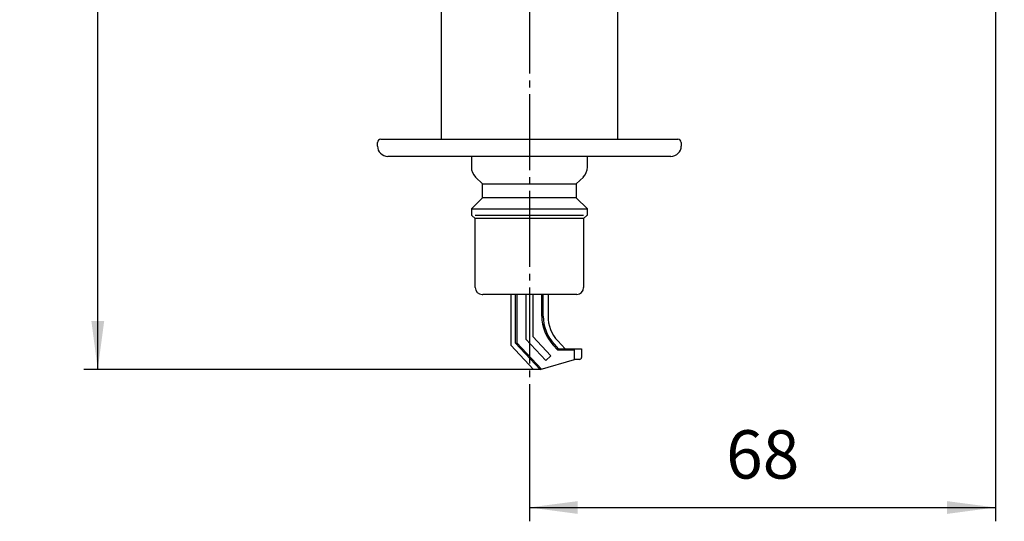
# Model space of a CAD drawing. Units: inches. Extents: x 0 to 420, y 0 to 594.
# Drawn here: x 200 to 343, y 153 to 226 of the extents above; entities that cross this region are included whole.
import ezdxf

# ---------------------------------------------------------------- set-up
doc = ezdxf.new("R2010")
doc.units = ezdxf.units.IN
doc.linetypes.add('DASH_CENTER', pattern=[14, 11, -1, 1, -1])
doc.linetypes.add('PHANTOM', pattern=[13, 10, -1, 0, -1, 0, -1])
doc.layers.add('1', color=7, linetype='Continuous')
doc.styles.add('CONVERTER_2', font='txt.shx', dxfattribs={"width": 0.9})
doc.dimstyles.new('ME10_DIM_3', dxfattribs={"dimtxt": 7, "dimasz": 7, "dimexe": 2, "dimexo": 0, "dimtad": 1, "dimdsep": 46, "dimtxsty": 'CONVERTER_2', "dimsah": 1, "dimcen": 0.09, "dimclrd": 2, "dimclre": 2, "dimclrt": 7, "dimadec": 0, "dimazin": 0, "dimtfac": 1, "dimtdec": 4, "dimtmove": 0, "dimatfit": 3, "dimfxl": 1, "dimtolj": 1, "dimtzin": 0, "dimarcsym": 0})
doc.dimstyles.new('ME10_DIM_8', dxfattribs={"dimtxt": 7, "dimasz": 7, "dimexe": 2, "dimexo": 0, "dimtad": 1, "dimdsep": 46, "dimtxsty": 'CONVERTER_2', "dimsah": 1, "dimcen": 0.09, "dimclrd": 2, "dimclre": 2, "dimclrt": 7, "dimadec": 0, "dimazin": 0, "dimtfac": 1, "dimtdec": 4, "dimtmove": 0, "dimatfit": 3, "dimfxl": 1, "dimtolj": 1, "dimtzin": 0, "dimarcsym": 0})
doc.dimstyles.get("Standard").update_dxf_attribs({"dimtxt": 0.18, "dimasz": 0.18, "dimexe": 0.18, "dimexo": 0.0625, "dimgap": 0.09, "dimtad": 0, "dimtih": 1, "dimtoh": 1, "dimdec": 4, "dimzin": 0, "dimdsep": 46, "dimtxsty": 'Standard', "dimcen": 0.09, "dimadec": 0, "dimazin": 0, "dimtfac": 1, "dimtdec": 4, "dimtofl": 0, "dimtmove": 0, "dimatfit": 3, "dimfxl": 1, "dimtolj": 1, "dimtzin": 0, "dimarcsym": 0})

# ---------------------------------------------------------------- blocks, each defined once
blk = doc.blocks.new('14-38C-M11', base_point=(-259.64, 568.15))
at = {"color": 7, "linetype": 'Continuous'}
for p, q in [((265.63, 205.73), (265.63, 204.15)), ((282.43, 204.15), (282.43, 205.73)), ((267.23, 199.73), (267.23, 201.73)), ((280.83, 201.73), (280.83, 199.73)), ((265.63, 198.13), (267.23, 199.73)), ((280.83, 199.73), (282.43, 198.13)), ((265.63, 198.13), (265.63, 197.31)), ((266.18, 196.73), (265.7, 197.17)), ((282.37, 197.17), (281.88, 196.73)), ((282.43, 197.31), (282.43, 198.13)), ((266.18, 186.73), (266.18, 196.73)), ((281.88, 196.73), (281.88, 186.73)), ((267.18, 185.73), (267.28, 185.73))]:
    blk.add_line(p, q, dxfattribs=at)
at = {"color": 5, "linetype": 'PHANTOM'}
for p in [(265.63, 197.31), (265.7, 197.17)]:
    blk.add_line(p, (265.63, 197.23), dxfattribs=at)
at = {"color": 2, "linetype": 'Continuous'}
for q in [(282.37, 197.17), (282.43, 197.31)]:
    blk.add_line((282.43, 197.23), q, dxfattribs=at)
at = {"layer": '1', "color": 7, "linetype": 'Continuous'}
for p, q in [((266.22, 202.74), (267.23, 201.73)), ((280.83, 201.73), (281.85, 202.74)), ((267.23, 201.73), (280.83, 201.73)), ((280.83, 199.73), (267.23, 199.73)), ((265.63, 198.13), (282.43, 198.13)), ((266.18, 197.23), (281.88, 197.23)), ((281.88, 196.73), (266.18, 196.73)), ((280.88, 185.73), (267.28, 185.73))]:
    blk.add_line(p, q, dxfattribs=at)
for centre, radius, start, end in [((267.63, 204.15), 2, 180, -135), ((280.43, 204.15), 2, -45, 0), ((265.83, 197.31), 0.2, 180, -132.2737), ((282.23, 197.31), 0.2, -47.7263, 0), ((267.18, 186.73), 1, 180, -90), ((280.88, 186.73), 1, -90, 0)]:
    blk.add_arc(centre, radius, start, end, dxfattribs=at)
blk = doc.blocks.new('81-93A', base_point=(1163.62, -143.48))
at = {"color": 7, "linetype": 'Continuous'}
for p, q in [((271.33, 185.68), (271.33, 178.38)), ((272.03, 178.66), (272.03, 185.68)), ((272.23, 185.68), (272.23, 178.73)), ((273.53, 185.68), (273.53, 179.25)), ((274.53, 185.68), (274.53, 179.64)), ((275.83, 182.6), (275.83, 185.68)), ((276.03, 182.6), (276.03, 185.68)), ((276.73, 185.68), (276.73, 182.6)), ((274.63, 174.86), (271.33, 178.38)), ((272.03, 178.66), (272.23, 178.73)), ((275.58, 174.86), (272.03, 178.66)), ((275.8, 174.92), (272.23, 178.73)), ((276.43, 176.15), (273.53, 179.25)), ((277.16, 176.83), (274.53, 179.64)), ((278.17, 177.66), (277.45, 178.42)), ((278.26, 177.86), (277.65, 178.5)), ((279.21, 177.86), (278.16, 178.98)), ((278.17, 177.66), (278.26, 177.86)), ((280.58, 177.66), (278.17, 177.66)), ((278.26, 177.86), (281.58, 177.86)), ((279.21, 177.86), (281.58, 177.86)), ((280.58, 176.31), (280.58, 177.86)), ((281.58, 177.86), (281.58, 176.61)), ((275.58, 174.86), (280.58, 176.31)), ((276.43, 176.15), (277.16, 176.83)), ((281.28, 176.31), (280.58, 176.31)), ((275.58, 174.86), (274.63, 174.86))]:
    blk.add_line(p, q, dxfattribs=at)
blk.add_arc((281.28, 176.61), 0.3, -90, 0, dxfattribs=at)
at = {"layer": '1', "color": 7, "linetype": 'Continuous'}
for radius, start in [(6.2, -180), (6, -180), (5.3, 180)]:
    blk.add_arc((282.03, 182.6), radius, start, -136.9481, dxfattribs=at)
blk = doc.blocks.new('35-199', base_point=(1252.1, 285.3))
at = {"layer": '1', "color": 7, "linetype": 'Continuous'}
for p, q in [((261.28, 208.23), (261.28, 226.72)), ((286.78, 226.72), (286.78, 208.23)), ((252.03, 207.23), (252.03, 207.73)), ((252.53, 208.23), (261.28, 208.23)), ((261.28, 208.23), (295.53, 208.23)), ((296.03, 207.73), (296.03, 207.23)), ((294.53, 205.73), (253.53, 205.73))]:
    blk.add_line(p, q, dxfattribs=at)
for centre, radius, start, end in [((252.53, 207.73), 0.5, 90, 180), ((253.53, 207.23), 1.5, 180, -90), ((294.53, 207.23), 1.5, -90, 0), ((295.53, 207.73), 0.5, 0, 90)]:
    blk.add_arc(centre, radius, start, end, dxfattribs=at)
blk = doc.blocks.new('35-199AX', base_point=(1042.89, 90.68))
for name, p in [('35-199', (1252.1, 285.3)), ('81-93A', (1163.62, -143.48))]:
    blk.add_blockref(name, p)
at = {"layer": '1'}
blk.add_blockref('14-38C-M11', (-259.64, 568.15), dxfattribs=at)
blk = doc.blocks.new('*D313')
at = {"layer": '1', "color": 2, "linetype": 'Continuous'}
for p, q in [((341.53, 254.91), (341.53, 152.86)), ((274.03, 168.86), (274.03, 152.86)), ((274.03, 154.86), (341.53, 154.86))]:
    blk.add_line(p, q, dxfattribs=at)
at = {"layer": '1', "color": 2}
for points in [[(281.03, 155.78), (281.03, 153.93), (274.03, 154.86)], [(334.53, 153.93), (334.53, 155.78), (341.53, 154.86)]]:
    blk.add_solid(points, dxfattribs=at)
at = {"layer": '1', "color": 7, "insert": (302.53, 156.86), "char_height": 7, "attachment_point": 7, "rotation": 0.0001, "line_spacing_factor": 0.60024, "style": 'CONVERTER_2'}
blk.add_mtext('68', dxfattribs=at)
blk = doc.blocks.new('*D819')
at = {"layer": '1', "color": 2, "linetype": 'Continuous'}
for p, q in [((241.48, 308.77), (209.51, 308.77)), ((211.51, 174.86), (211.51, 308.77)), ((274.63, 174.86), (209.51, 174.86))]:
    blk.add_line(p, q, dxfattribs=at)
at = {"layer": '1', "color": 2}
for points in [[(212.44, 301.77), (210.59, 301.77), (211.51, 308.77)], [(210.59, 181.86), (212.44, 181.86), (211.51, 174.86)]]:
    blk.add_solid(points, dxfattribs=at)
at = {"layer": '1', "color": 7, "insert": (209.51, 239.58), "char_height": 7, "attachment_point": 7, "rotation": 90, "line_spacing_factor": 0.60024, "style": 'CONVERTER_2'}
blk.add_mtext('134', dxfattribs=at)

msp = doc.modelspace()

# ---------------------------------------------------------------- linework, layer by layer
at = {"layer": '1', "color": 2, "linetype": 'DASH_CENTER'}
msp.add_line((274.032, 242.725), (274.032, 168.855), dxfattribs=at)

# ---------------------------------------------------------------- block references
msp.add_blockref('35-199AX', (1042.891, 90.682))

# ---------------------------------------------------------------- dimensions: what is measured, and where the dimension line sits
at = {"layer": '1'}
dim = msp.add_linear_dim(base=(211.514, 174.855), p1=(241.484, 308.773), p2=(274.626, 174.855), angle=90, text='134', dimstyle='ME10_DIM_8', dxfattribs=at)
dim.commit()
dim.dimension.update_dxf_attribs({"geometry": '*D819', "text_midpoint": (206.014, 246.926), "text_rotation": 90})
dim = msp.add_linear_dim(base=(274.032, 154.855), p1=(341.532, 254.91), p2=(274.032, 168.855), text='68', dimstyle='ME10_DIM_3', dxfattribs=at)
dim.commit()
dim.dimension.update_dxf_attribs({"geometry": '*D313', "text_midpoint": (307.782, 160.355), "text_rotation": 0.00014})

# ---------------------------------------------------------------- leaders
at = {"layer": '1', "color": 2, "linetype": 'Continuous', "has_arrowhead": 0}
msp.add_leader([(333.951, 253.748), (354.385, 218.355), (387.759, 218.355)], dimstyle='Standard', dxfattribs=at)

doc.saveas('drawing.dxf')
